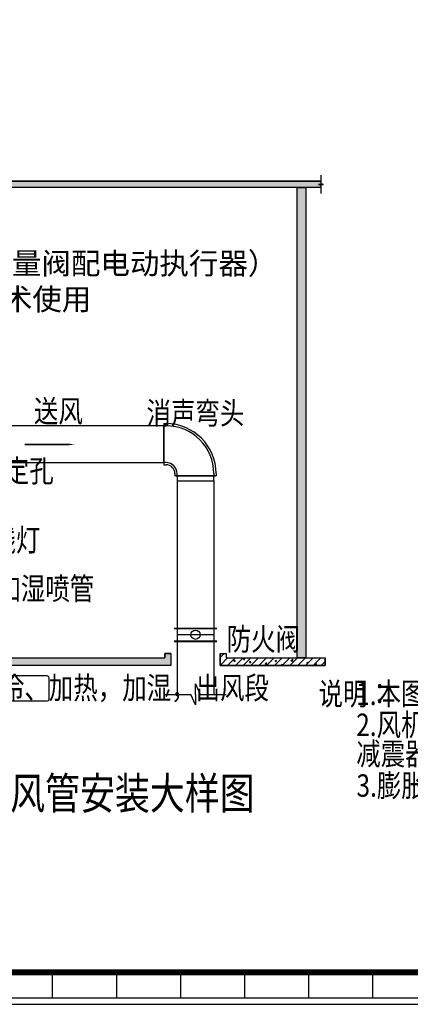
# Model space of a CAD drawing. Extents: x 0 to 305996, y 0 to 115026.
# Drawn here: x 233965 to 240065, y 50639 to 66030 of the extents above; entities that cross this region are included whole.
import ezdxf

# ---------------------------------------------------------------- set-up
doc = ezdxf.new("R2010")
doc.units = 0
doc.header["$LTSCALE"] = 1000
doc.header["$MEASUREMENT"] = 0
doc.linetypes.add('DASH', pattern=[0.35, 0.25, -0.1])
doc.layers.add('DIM_LEAD', color=3, linetype='Continuous', lineweight=15)
for name, color, linetype in [('图框', 4, 'Continuous'), ('土建', 7, 'Continuous'), ('大样图', 7, 'Continuous'), ('暖通文字1', 7, 'Continuous'), ('空调箱', 2, 'Continuous'), ('设备标注', 7, 'Continuous')]:
    doc.layers.add(name, color=color, linetype=linetype)
doc.styles.add('_TCH_DIM', font='SIMPLEX', dxfattribs={"bigfont": 'GBCBIG'})
doc.styles.add('hztxt', font='TXT', dxfattribs={"width": 0.8, "bigfont": 'HZTXT'})
doc.styles.get("Standard").update_dxf_attribs({"font": 'gbenor.shx', "bigfont": 'gbcbig.shx'})

# ---------------------------------------------------------------- blocks, each defined once
blk = doc.blocks.new('tukaung')
at = {"layer": '图框', "color": 133}
for p, q in [((78679, 102192), (78679, 101792)), ((79679, 102192), (79679, 101792)), ((80679, 102192), (80679, 101792)), ((81679, 102192), (81679, 101792)), ((82679, 102192), (82679, 101792)), ((83679, 102192), (83679, 101792)), ((76679, 101792), (86679, 101792))]:
    blk.add_line(p, q, dxfattribs=at)
at = {"layer": '图框'}
blk.add_lwpolyline([(62190, 101692), (104190, 101692), (104190, 131392), (62190, 131392)], close=True, dxfattribs=at)
at = {"layer": '图框', "color": 0, "const_width": 90}
blk.add_lwpolyline([(64690, 102192), (103690, 102192), (103690, 130892), (64690, 130892)], close=True, dxfattribs=at)
at = {"layer": '图框'}
blk.add_point((81679, 102192), dxfattribs=at)
blk = doc.blocks.new('A$C0C221227')
at = {"layer": '暖通文字1', "width": 0.8}
for s, p in [('说明：', (400, 2322)), ('1.本图为离心式风机吊装安装的做法示意；', (988, 2323)), ('2.风机吊装需根据重量区分吊装方式，当重量较轻时可直接吊接在风机上，风机较重时需在风机底部增加角钢或槽钢作为底座吊装，', (989, 1839)), ('减震器需根据风机重量选型（总承重重量大于等于风机重量*1.2）；', (989, 1385)), ('3.膨胀螺栓及吊杆配置需根据风机重量结合国家规范要求进行；', (993, 889))]:
    blk.add_text(s, height=350, dxfattribs=at).set_placement(p)

msp = doc.modelspace()

# ---------------------------------------------------------------- hatches: boundary and pattern name
at = {"layer": '大样图'}
h = msp.add_hatch(dxfattribs=at)
h.set_pattern_fill('AR-B88', scale=34.4, angle=359, style=0)
h.set_pattern_definition([(359, (-133169.08, 29425.33), (1.219937, 69.890154), []), (89, (-133169.083, 29425.332), (-33.7251397, 70.5001224), [69.9008, -69.9008])])
h.paths.add_polyline_path([(238296.514, 63408.639), (238434.114, 63408.639), (238434.114, 56053.044), (238296.514, 56053.044)])
at = {"layer": '设备标注'}
h = msp.add_hatch(dxfattribs=at)
h.set_pattern_fill('钢筋混凝土', scale=28.8, style=0)
h.set_pattern_definition([(45, (-396280.685, -146387.155), (-50.911688, 50.911688), []), (50, (-396280.69, -146387.15), (206.570933, -18.072615), [21.6, -237.6]), (355, (-396280.69, -146387.15), (-39.960384, 216.631335), [17.28, -190.08]), (100.4514, (-396263.47, -146388.66), (166.6107, 198.55859), [18.357175, -201.92893]), (46.1842, (-396280.69, -146329.55), (307.36542, -47.66948), [32.4, -356.4]), (96.6356, (-396255.07, -146333.53), (269.18286, 280.54595), [27.53576, -302.89334]), (351.1842, (-396280.7, -146329.55), (269.18264, 280.54616), [25.92, -285.12]), (21, (-396251.89, -146343.95), (171.90923, -115.95424), [21.6, -237.6]), (326, (-396251.89, -146343.95), (70.074816, 208.84321), [17.28, -190.08]), (71.4514, (-396237.56, -146353.62), (241.98412, 92.888783), [18.357175, -201.92893]), (37.5, (-396280.685, -146387.155), (3.502038, 95.87343), [0, -187.776, 0, -192.96, 0, -190.8]), (7.5, (-396280.69, -146387.15), (75.764027, 113.590573), [0, -110.016, 0, -183.456, 0, -72.72]), (327.5, (-396344.91, -146387.155), (153.740862, -6.495803), [0, -72, 0, -224.64, 0, -298.08]), (317.5, (-396373.71, -146387.15), (167.957617, 28.830235), [0, -93.6, 0, -149.184, 0, -211.68])])
h.paths.add_polyline_path([(220977.701, 63504.391), (238669.701, 63504.391), (238669.701, 63471.044), (238707.074, 63456.515), (238632.329, 63456.515), (238669.701, 63441.353), (238669.701, 63408.639), (220977.701, 63408.639), (220978.413, 63441.064), (220940.328, 63456.515), (221015.073, 63456.515), (220977.701, 63471.677)])
h = msp.add_hatch(dxfattribs=at)
h.set_pattern_fill('钢筋混凝土', scale=34.4, style=0)
h.set_pattern_definition([(45, (-332469.34, -115254.86), (-60.811183, 60.811183), []), (50, (-332469.34, -115254.86), (246.7375, -21.586734), [25.8, -283.8]), (355, (-332469.34, -115254.86), (-47.73046, 258.75409), [20.64, -227.04]), (100.4514, (-332448.78, -115256.66), (199.00723, 237.1672), [21.92663, -241.19289]), (46.1842, (-332469.34, -115186.06), (367.13092, -56.93854), [38.7, -425.7]), (96.6356, (-332438.74, -115190.8), (321.52397, 335.09655), [32.88994, -361.78927]), (351.1842, (-332469.34, -115186.06), (321.5237, 335.0968), [30.96, -340.56]), (21, (-332434.94, -115203.26), (205.336026, -138.5009), [25.8, -283.8]), (326, (-332434.94, -115203.26), (83.70047, 249.45162), [20.64, -227.04]), (71.4514, (-332417.83, -115214.8), (289.03658, 110.95049), [21.92663, -241.19289]), (37.5, (-332469.34, -115254.86), (4.18299, 114.515486), [0, -224.288, 0, -230.48, 0, -227.9]), (7.5, (-332469.34, -115254.86), (90.49592, 135.67763), [0, -131.408, 0, -219.128, 0, -86.86]), (327.5, (-332546.05, -115254.86), (183.634918, -7.758876), [0, -86, 0, -268.32, 0, -356.04]), (317.5, (-332580.45, -115254.86), (200.616042, 34.436114), [0, -111.8, 0, -178.192, 0, -252.84])])
h.paths.add_polyline_path([(236327.96, 56120.472), (236327.96, 55933.354), (223255.66, 55933.354), (223255.66, 56136.827), (223351.412, 56136.827), (223351.412, 56053.044), (236232.208, 56053.044), (236232.208, 56120.472)])
h = msp.add_hatch(dxfattribs=at)
h.set_pattern_fill('钢筋混凝土', scale=34.4, style=0)
h.set_pattern_definition([(45, (-330950.92, -115254.86), (-60.811183, 60.811183), []), (50, (-330950.92, -115254.86), (246.7375, -21.586734), [25.8, -283.8]), (355, (-330950.92, -115254.86), (-47.73046, 258.75409), [20.64, -227.04]), (100.4514, (-330930.36, -115256.66), (199.00723, 237.1672), [21.92663, -241.19289]), (46.1842, (-330950.92, -115186.06), (367.13092, -56.93854), [38.7, -425.7]), (96.6356, (-330920.33, -115190.8), (321.52397, 335.09655), [32.88994, -361.78927]), (351.1842, (-330950.92, -115186.06), (321.5237, 335.0968), [30.96, -340.56]), (21, (-330916.52, -115203.26), (205.336026, -138.5009), [25.8, -283.8]), (326, (-330916.52, -115203.26), (83.70047, 249.45162), [20.64, -227.04]), (71.4514, (-330899.4, -115214.8), (289.03658, 110.95049), [21.92663, -241.19289]), (37.5, (-330950.92, -115254.86), (4.18299, 114.515486), [0, -224.288, 0, -230.48, 0, -227.9]), (7.5, (-330950.92, -115254.86), (90.49592, 135.67763), [0, -131.408, 0, -219.128, 0, -86.86]), (327.5, (-331027.63, -115254.86), (183.634918, -7.758876), [0, -86, 0, -268.32, 0, -356.04]), (317.5, (-331062.03, -115254.86), (200.616042, 34.436114), [0, -111.8, 0, -178.192, 0, -252.84])])
h.paths.add_polyline_path([(237093.978, 55933.354), (237093.978, 56120.472), (237189.73, 56120.472), (237189.73, 56053.044), (238734.697, 56053.044), (238734.697, 55933.354)])

# ---------------------------------------------------------------- linework, layer by layer
at = {"layer": '土建', "color": 7}
for p, q in [((238669.701, 63600.143, 364), (238669.701, 63471.677, 364)), ((238669.701, 63504.391, 364), (220977.701, 63504.391, 364)), ((238632.329, 63456.515, 364), (238669.701, 63441.353, 364)), ((238669.701, 63456.515, 364), (238632.329, 63456.515, 364)), ((238707.074, 63456.515, 364), (238669.701, 63471.677, 364)), ((238669.701, 63456.515, 364), (238707.074, 63456.515, 364)), ((238669.701, 63441.353, 364), (238669.701, 63312.887, 364)), ((238669.701, 63408.639, 364), (220977.701, 63408.639, 364)), ((223351.412, 56053.044, 364), (236232.208, 56053.044, 364)), ((236232.208, 56120.472, 364), (236232.208, 56053.044, 364)), ((236327.96, 56120.472, 364), (236232.208, 56120.472, 364)), ((236327.96, 56120.472, 364), (236327.96, 55933.354, 364)), ((237093.978, 56120.472, 364), (237189.73, 56120.472, 364)), ((237093.978, 56120.472, 364), (237093.978, 55957.292, 364)), ((237189.73, 56120.472, 364), (237189.73, 56053.044, 364)), ((236327.96, 55933.354, 364), (223255.66, 55933.354, 364))]:
    msp.add_line(p, q, dxfattribs=at)
at = {"layer": '大样图', "color": 7, "elevation": 364}
msp.add_lwpolyline([(220977.701, 63504.391), (238669.701, 63504.391), (238669.701, 63471.677), (238707.074, 63456.515), (238632.329, 63456.515), (238669.701, 63441.353), (238669.701, 63408.639), (220977.701, 63408.639), (220977.701, 63441.353), (220940.328, 63456.515), (221015.073, 63456.515), (220977.701, 63471.677), (220977.701, 63504.391)], dxfattribs=at)
msp.add_lwpolyline([(238296.514, 63408.639), (238434.114, 63408.639), (238434.114, 56053.044), (238296.514, 56053.044)], close=True, dxfattribs=at)
at = {"layer": '空调箱', "color": 7}
for p, q in [((236216.847, 59681.532, 364), (232699.5, 59681.532, 364)), ((236216.847, 59107.052, 364), (236216.847, 59681.532, 364)), ((236216.916, 59702.172, 364), (236216.916, 59086.412, 364)), ((236216.985, 59715.932, 364), (236216.985, 59072.652, 364)), ((236216.985, 59715.932, 364), (236251.385, 59715.932, 364)), ((236216.985, 59681.532, 364), (236251.385, 59681.532, 364)), ((232699.5, 59107.052, 364), (236216.847, 59107.052, 364)), ((236251.385, 59107.052, 364), (236216.985, 59107.052, 364)), ((236216.985, 59072.652, 364), (236251.385, 59072.652, 364)), ((236389.329, 58934.708, 364), (236389.329, 58900.308, 364)), ((237032.609, 58900.308, 364), (236389.329, 58900.308, 364)), ((236403.089, 58900.239, 364), (237018.849, 58900.239, 364)), ((236423.713, 58819.779, 364), (236998.226, 58819.779, 364)), ((236423.713, 58819.779, 364), (236423.713, 56521.181, 364)), ((236423.729, 58900.308, 364), (236423.729, 58934.708, 364)), ((236423.729, 58900.171, 364), (236423.729, 58819.779, 364)), ((236998.209, 58900.171, 364), (236423.729, 58900.171, 364)), ((236998.209, 58934.708, 364), (236998.209, 58900.308, 364)), ((236998.209, 58819.779, 364), (236998.209, 58900.171, 364)), ((236998.226, 58819.779, 364), (236998.226, 56521.181, 364)), ((237032.609, 58934.708, 364), (237032.609, 58900.308, 364)), ((236375.837, 56521.181, 364), (237046.102, 56521.181, 364)), ((236375.837, 56511.606, 364), (237046.102, 56511.606, 364)), ((236423.713, 56511.606, 364), (236423.713, 56320.102, 364)), ((236998.226, 56511.606, 364), (236998.226, 56320.102, 364)), ((236998.226, 56415.854, 364), (236423.713, 56415.854, 364)), ((236375.837, 56320.102, 364), (237046.102, 56320.102, 364)), ((236375.837, 56310.527, 364), (237046.102, 56310.527, 364)), ((236423.713, 56310.527, 364), (236423.713, 55482.914, 364)), ((236998.226, 56310.527, 364), (236998.226, 55482.914, 364)), ((236710.969, 55647.65, 364), (236783.363, 55482.914, 364)), ((236710.969, 55482.914, 364), (236710.969, 55647.65, 364)), ((236232.208, 55482.914, 364), (236638.575, 55482.914, 364)), ((236710.969, 55318.177, 364), (236638.575, 55482.914, 364)), ((236710.969, 55482.914, 364), (236710.969, 55318.177, 364)), ((236783.363, 55482.914, 364), (237189.73, 55482.914, 364))]:
    msp.add_line(p, q, dxfattribs=at)
at = {"layer": '空调箱', "color": 7, "elevation": 364}
msp.add_lwpolyline([(234041.779, 59390.647, 28.726, 28.726, 0), (234422.212, 59390.647, 95.752, 0, 0), (234831.874, 59390.647, 0, 0, 0)], format="xyseb", dxfattribs=at)
msp.add_lwpolyline([(234394.075, 55771.803), (230075.466, 55771.803), (230075.466, 55410.813, 0.414213562), (230104.191, 55382.087), (234394.075, 55382.087, 0.414213562), (234422.801, 55410.813), (234422.801, 55743.077, 0.414213562)], format="xyb", close=True, dxfattribs=at)
at = {"layer": '空调箱', "color": 7}
msp.add_circle((236710.969, 56415.854, 364), 71.814, dxfattribs=at)
for radius in [781.224, 746.824, 172.344, 137.944]:
    msp.add_arc((236251.385, 58934.708, 364), radius, 0, 90, dxfattribs=at)
at = {"layer": '设备标注', "color": 7, "elevation": 364}
for points in [[(236327.96, 56120.472), (236327.96, 55933.354), (223255.66, 55933.354), (223255.66, 56136.827), (223351.412, 56136.827), (223351.412, 56053.044), (236232.208, 56053.044), (236232.208, 56120.472), (236327.96, 56120.472)], [(237093.978, 55933.354), (237093.978, 56120.472), (237189.73, 56120.472), (237189.73, 56053.044), (238734.697, 56053.044), (238734.697, 55933.354), (237093.978, 55933.354)], [(237093.978, 55957.292), (237093.978, 55933.354), (238734.697, 55933.354), (238734.697, 56053.044)], [(237189.73, 56053.044), (238735.126, 56053.044)]]:
    msp.add_lwpolyline(points, dxfattribs=at)

# ---------------------------------------------------------------- block references
for name, p in [('tukaung', (155795.618, -51052.923)), ('A$C0C221227', (238231.847, 52994.704))]:
    msp.add_blockref(name, p)

# ---------------------------------------------------------------- texts
at = {"layer": 'DIM_LEAD', "color": 7, "linetype": 'DASH', "style": '_TCH_DIM'}
for s, height, p in [('双位电动定风量阀（定风量阀配电动执行器）', 337.58865, (228778.132, 62051.741)), ('正负压手术使用', 337.5887, (231860.026, 61491.741))]:
    msp.add_text(s, height=height, dxfattribs=at).set_placement(p)
at = {"layer": '暖通文字1', "width": 0.8}
for s, p in [('送风', (234187.225, 59735.299, 364)), ('消声弯头', (235945.331, 59706.33, 364)), ('风量测定孔', (232586.334, 58802.232, 364)), ('紫外线灯', (232760.628, 57720.241, 364)), ('电极加湿喷管', (232836.737, 56962.197, 364)), ('防火阀', (237198.305, 56172.719, 364)), ('粗效、中效过滤、制冷、加热，加湿，出风段', (230218.195, 55410.589, 364))]:
    msp.add_text(s, height=350.001, dxfattribs=at).set_placement(p)
at = {"layer": '暖通文字1', "color": 4, "style": 'hztxt', "width": 0.8}
msp.add_text('医用净化循环机组(自取新风)结构与风管安装大样图', height=500, dxfattribs=at).set_placement((225260.803, 53687.227, 0))

doc.saveas('drawing.dxf')
